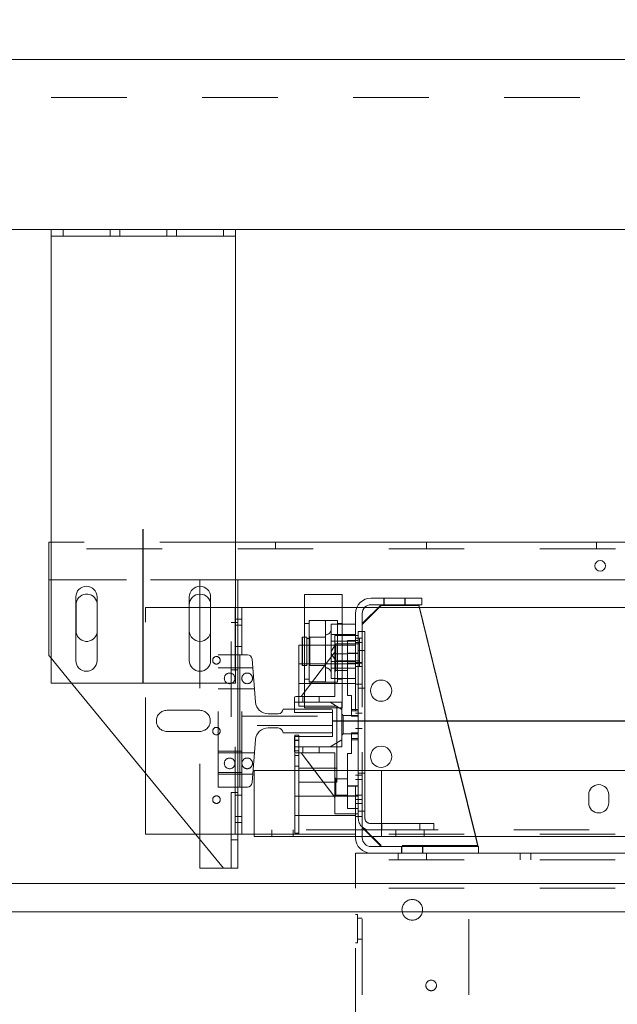
# Model space of a CAD drawing. Units: inches. Extents: x 0.3 to 10.6, y 0.2 to 8.2.
# Drawn here: x 6 to 6.8, y 4.9 to 6.2 of the extents above; entities that cross this region are included whole.
import ezdxf

# ---------------------------------------------------------------- set-up
doc = ezdxf.new("R2010")
doc.units = ezdxf.units.IN
doc.header["$MEASUREMENT"] = 0
doc.linetypes.add('HIDDEN', pattern=[0.075, 0.05, -0.025])
doc.layers.add('CAB_ATTACHMENT_ANGLE_FOR_99_STILE_80_CAB', color=250, linetype='Continuous')
doc.styles.add('SLDTEXTSTYLE6', font='TXT', dxfattribs={"width": 0.75})
doc.dimstyles.new('SLDDIMSTYLE5', dxfattribs={"dimtxt": 0.104167, "dimasz": 0.1, "dimexe": 0, "dimexo": 0.0625, "dimgap": 0.026042, "dimtad": 1, "dimlfac": 20, "dimrnd": 1e-09, "dimzin": 12, "dimdsep": 46, "dimtxsty": 'SLDTEXTSTYLE6', "dimsah": 1, "dimcen": 0.09, "dimadec": 0, "dimazin": 3, "dimtfac": 1, "dimtofl": 0, "dimtmove": 0, "dimatfit": 3, "dimfxl": 0, "dimfrac": 2, "dimtolj": 1, "dimtzin": 12, "dimarcsym": 0})

# ---------------------------------------------------------------- blocks, each defined once
blk = doc.blocks.new('SW_SYMBOL_MOD_CL')
at = {"layer": 'CAB_ATTACHMENT_ANGLE_FOR_99_STILE_80_CAB', "color": 0, "char_height": 30.82, "attachment_point": 5, "style": 'SLDTEXTSTYLE6'}
for s, insert in [('C', (15.75, 23.62)), ('L', (23.62, 11.81))]:
    blk.add_mtext(s, dxfattribs=dict(at, insert=insert))
blk = doc.blocks.new('_D_14')
at = {"layer": 'CAB_ATTACHMENT_ANGLE_FOR_99_STILE_80_CAB'}
for p, q in [((5.4951, 5.9598), (5.4951, 6.5276)), ((7.0951, 5.3098), (7.0951, 6.5276)), ((7.0951, 6.4026), (5.4951, 6.4026))]:
    blk.add_line(p, q, dxfattribs=at)
for points in [[(5.4951, 6.4026), (5.5951, 6.3826), (5.5951, 6.4226)], [(7.0951, 6.4026), (6.9951, 6.4226), (6.9951, 6.3826)]]:
    blk.add_solid(points, dxfattribs=at)
at = {"layer": 'CAB_ATTACHMENT_ANGLE_FOR_99_STILE_80_CAB', "xscale": 0.003379638671875, "yscale": 0.003379638671875, "zscale": 0.003379638671875}
blk.add_blockref('SW_SYMBOL_MOD_CL', (6.4422, 6.4355), dxfattribs=at)
at = {"layer": 'CAB_ATTACHMENT_ANGLE_FOR_99_STILE_80_CAB', "insert": (6.2068, 6.5569), "char_height": 0.10417, "attachment_point": 1, "style": 'SLDTEXTSTYLE6'}
blk.add_mtext('32"', dxfattribs=at)
blk = doc.blocks.new('_D_16')
at = {"layer": 'CAB_ATTACHMENT_ANGLE_FOR_99_STILE_80_CAB'}
for p, q in [((5.4951, 5.9598), (5.4951, 6.8285)), ((9.0451, 5.9598), (9.0451, 6.8285)), ((5.4951, 6.7035), (9.0451, 6.7035))]:
    blk.add_line(p, q, dxfattribs=at)
for points in [[(5.4951, 6.7035), (5.5951, 6.6835), (5.5951, 6.7235)], [(9.0451, 6.7035), (8.9451, 6.7235), (8.9451, 6.6835)]]:
    blk.add_solid(points, dxfattribs=at)
at = {"layer": 'CAB_ATTACHMENT_ANGLE_FOR_99_STILE_80_CAB', "attachment_point": 1, "style": 'SLDTEXTSTYLE6'}
for s, insert, char_height in [('71"', (6.4408, 6.8377), 0.10417), ('HOISTWAY WIDTH', (6.6768, 6.8377), 0.104167)]:
    blk.add_mtext(s, dxfattribs=dict(at, insert=insert, char_height=char_height))

msp = doc.modelspace()

# ---------------------------------------------------------------- linework, layer by layer
at = {"color": 7, "linetype": 'Continuous', "lineweight": 15}
for p, q in [((9.27007013, 6.13475385), (5.27007013, 6.13475385)), ((9.04507013, 5.90975385), (5.49507013, 5.90975385)), ((6.02229513, 5.90975385), (6.02229513, 5.90100385)), ((6.26629513, 5.90975385), (6.26629513, 5.90100385)), ((6.02229513, 5.90100385), (6.26629513, 5.90100385)), ((6.02229513, 5.89425385), (6.02229513, 5.90100385)), ((6.02229513, 5.30975385), (6.02229513, 5.89425385)), ((6.26629513, 5.90100385), (6.26629513, 5.89425385)), ((6.26629513, 5.30975385), (6.26629513, 5.89425385)), ((6.02229513, 5.49616457), (6.01942013, 5.49616457)), ((6.01942013, 5.49616457), (6.01942013, 5.48241457)), ((7.92254513, 5.49616457), (6.26629513, 5.49616457)), ((6.01942013, 5.48241457), (6.01942013, 5.44616457)), ((6.01942013, 5.44616457), (6.02229513, 5.44616457)), ((6.01942013, 5.44616457), (6.01942013, 5.34616457)), ((6.26629513, 5.44616457), (7.92254513, 5.44616457)), ((6.26942013, 5.06491457), (6.26942013, 5.44616457)), ((6.05510763, 5.42381635), (6.05510763, 5.33944135)), ((6.08323263, 5.33944135), (6.08323263, 5.42381635)), ((6.20535763, 5.42381635), (6.20535763, 5.33944135)), ((6.21942013, 5.36491457), (6.21942013, 5.42741457)), ((6.23348263, 5.33944135), (6.23348263, 5.42381635)), ((6.40767013, 5.42682806), (6.35767013, 5.42682806)), ((6.35767013, 5.42682806), (6.35767013, 5.29745785)), ((6.40767013, 5.42682806), (6.40767013, 5.37281885)), ((6.44594513, 5.42225385), (6.51304513, 5.42225385)), ((6.51304513, 5.41350385), (6.51304513, 5.42225385)), ((6.05535763, 5.37897707), (6.05535763, 5.41335207)), ((6.20535763, 5.40975385), (6.21942013, 5.40975385)), ((6.27492013, 5.40975385), (6.26942013, 5.40975385)), ((6.27492013, 5.39412885), (6.27492013, 5.40975385)), ((6.27492013, 5.40975385), (6.35767013, 5.40975385)), ((6.40767013, 5.40975385), (6.42713689, 5.40975385)), ((6.45929513, 5.41350385), (6.43429513, 5.38850385)), ((6.45929513, 5.41225385), (6.43429513, 5.38725385)), ((6.43738286, 5.40975385), (6.45554513, 5.40975385)), ((6.44594513, 5.41350385), (6.51304513, 5.41350385)), ((6.45929513, 5.41225385), (6.50929513, 5.41225385)), ((6.50929513, 5.41350385), (6.56306351, 5.19412885)), ((6.50929513, 5.41225385), (6.56275714, 5.19412885)), ((6.51021425, 5.40975385), (6.87554513, 5.40975385)), ((6.27492013, 5.39412885), (6.26942013, 5.39412885)), ((6.27492013, 5.34725385), (6.27492013, 5.39412885)), ((6.42554513, 5.40185385), (6.42554513, 5.37281885)), ((6.43429513, 5.40185385), (6.43429513, 5.37787885)), ((6.42554513, 5.38770845), (6.40767013, 5.38770845)), ((6.43429513, 5.37787885), (6.43429513, 5.38725385)), ((6.35504513, 5.37057806), (6.35454513, 5.37007806)), ((6.35454513, 5.33357806), (6.35454513, 5.37007806)), ((6.35767013, 5.37057806), (6.35504513, 5.37057806)), ((6.35504513, 5.37057806), (6.35504513, 5.33307806)), ((6.39782513, 5.37281885), (6.42907513, 5.37281885)), ((6.39782513, 5.37145293), (6.39782513, 5.37281885)), ((6.39782513, 5.37145293), (6.39782513, 5.35662154)), ((6.42554513, 5.37410859), (6.40767013, 5.37410859)), ((6.42907513, 5.37787885), (6.43782513, 5.37787885)), ((6.42907513, 5.37787885), (6.42907513, 5.19412885)), ((6.43782513, 5.37787885), (6.43782513, 5.19412885)), ((6.35054513, 5.35975385), (6.35454513, 5.35975385)), ((6.35054513, 5.29197385), (6.35054513, 5.35975385)), ((6.39782513, 5.35071302), (6.39782513, 5.35662154)), ((6.01942013, 5.34616457), (6.02229513, 5.34266795)), ((6.27242013, 5.34725385), (6.26942013, 5.34725385)), ((6.27242013, 5.34725385), (6.27242013, 5.17225385)), ((6.28227516, 5.34725385), (6.27242013, 5.34725385)), ((6.29307303, 5.28440508), (6.28850526, 5.34150226)), ((6.39782513, 5.35071312), (6.35353505, 5.29197385)), ((6.39782513, 5.35071302), (6.35353513, 5.29197385)), ((6.35454513, 5.33357806), (6.35504513, 5.33307806)), ((6.35504513, 5.33307806), (6.35767013, 5.33307806)), ((6.02229513, 5.30975385), (6.26629513, 5.30975385)), ((6.04935783, 5.30975385), (6.25067013, 5.06491457)), ((6.34466513, 5.28434635), (6.34466513, 5.29041135)), ((6.34622763, 5.29197385), (6.35353513, 5.29197385)), ((6.40742013, 5.28434635), (6.34466513, 5.28434635)), ((6.39179513, 5.28434635), (6.34466513, 5.28434635)), ((6.34466513, 5.28434635), (6.34466513, 5.27537885)), ((6.40742013, 5.27497135), (6.39179513, 5.28434635)), ((6.40432561, 5.27682806), (6.40742013, 5.27682806)), ((6.40742013, 5.22529135), (6.40742013, 5.28434635)), ((6.32314513, 5.26912885), (6.30962017, 5.26912885)), ((6.39345763, 5.27537885), (6.32939513, 5.27537885)), ((6.39502013, 5.24569135), (6.39502013, 5.27381635)), ((6.40742013, 5.23466635), (6.40742013, 5.27497135)), ((6.30962017, 5.25037885), (6.32314513, 5.25037885)), ((6.32939513, 5.24412885), (6.39345763, 5.24412885)), ((6.34466513, 5.23894385), (6.34466513, 5.22529135)), ((6.39492013, 5.23894385), (6.34466513, 5.23894385)), ((6.34524513, 5.24100385), (6.34524513, 5.23894385)), ((6.34524513, 5.24100385), (6.35054513, 5.24100385)), ((6.35054513, 5.24100385), (6.35054513, 5.23894385)), ((6.39492013, 5.24514135), (6.39492013, 5.23894385)), ((6.28850526, 5.17800544), (6.29307303, 5.23510262)), ((6.34466513, 5.21922635), (6.34466513, 5.22529135)), ((6.34466513, 5.22529135), (6.40742013, 5.22529135)), ((6.34466513, 5.22529135), (6.39179513, 5.22529135)), ((6.39179513, 5.22529135), (6.40742013, 5.23466635)), ((6.40054513, 5.22529135), (6.40054513, 5.23054135)), ((6.34524513, 5.2180114), (6.34524513, 5.19412885)), ((6.34622763, 5.21766385), (6.35353513, 5.21766385)), ((6.35054513, 5.21766385), (6.35054513, 5.19412885)), ((6.35353505, 5.21766385), (6.37128071, 5.19412885)), ((6.35353513, 5.21766385), (6.37128079, 5.19412885)), ((6.14742013, 5.10975385), (6.14742013, 5.19048889)), ((6.29117013, 5.12212885), (6.29117013, 5.19412885)), ((6.29117013, 5.19412885), (7.23700138, 5.19412885)), ((6.36892442, 5.19725385), (6.35054513, 5.19725385)), ((6.35054513, 5.19412885), (6.35054513, 5.19725385)), ((6.45992013, 5.12162885), (6.45992013, 5.19412885)), ((6.45992013, 5.19412885), (7.23700138, 5.19412885)), ((6.27242013, 5.17225385), (6.26942013, 5.17225385)), ((6.27242013, 5.17225385), (6.28227516, 5.17225385)), ((6.27492013, 5.12537885), (6.27492013, 5.17225385)), ((6.73413888, 5.1620976), (6.73413888, 5.1511601)), ((6.76070138, 5.1511601), (6.76070138, 5.1620976)), ((6.27492013, 5.12537885), (6.26942013, 5.12537885)), ((6.27492013, 5.10975385), (6.27492013, 5.12537885)), ((6.29117013, 5.10662885), (6.29117013, 5.12212885)), ((6.45992013, 5.10662885), (6.45992013, 5.12162885)), ((6.21380228, 5.10975385), (6.14742013, 5.10975385)), ((6.27492013, 5.10975385), (6.26942013, 5.10975385)), ((6.29117013, 5.10975385), (6.27492013, 5.10975385)), ((6.21942013, 5.06491457), (6.21942013, 5.10292133)), ((6.45992013, 5.10662885), (6.29117013, 5.10662885)), ((6.42554513, 5.10662885), (6.42554513, 5.10515385)), ((6.43429513, 5.10662885), (6.43429513, 5.10515385)), ((6.44617013, 5.10662885), (6.45929513, 5.09350385)), ((7.73492013, 5.10662885), (6.45992013, 5.10662885)), ((6.58420322, 5.10662885), (6.58742013, 5.09350385)), ((6.58450959, 5.10662885), (6.58742013, 5.09475385)), ((6.58742013, 5.09475385), (6.58711376, 5.09475385)), ((6.42554513, 5.08475385), (6.42554513, 5.06925385)), ((6.44594513, 5.08475385), (6.42554513, 5.08475385)), ((6.44594513, 5.09350385), (6.58804513, 5.09350385)), ((6.44594513, 5.08475385), (6.58804513, 5.08475385)), ((6.58742013, 5.09350385), (6.45929513, 5.09350385)), ((6.58804513, 5.09350385), (6.58804513, 5.08475385)), ((7.60679513, 5.08475385), (6.58804513, 5.08475385)), ((6.42554513, 5.04475385), (6.42554513, 5.06925385)), ((6.21942013, 5.06491457), (6.25067013, 5.06491457)), ((6.25067013, 5.06491457), (6.25392013, 5.06491457)), ((6.25392013, 5.06491457), (6.26942013, 5.06491457)), ((6.42554513, 5.04475385), (5.70757013, 5.04475385)), ((7.76929513, 5.04475385), (6.42554513, 5.04475385)), ((8.61649199, 5.00725385), (5.92384903, 5.00725385))]:
    msp.add_line(p, q, dxfattribs=at)
at = {"color": 7, "linetype": 'HIDDEN', "lineweight": 0}
for p, q in [((8.32242013, 6.08475385), (5.87242013, 6.08475385)), ((6.03817013, 5.90975385), (6.03817013, 5.90100385)), ((6.10067013, 5.90100385), (6.10067013, 5.90975385)), ((6.11317013, 5.90975385), (6.11317013, 5.90100385)), ((6.17567013, 5.90100385), (6.17567013, 5.90975385)), ((6.18817013, 5.90975385), (6.18817013, 5.90100385)), ((6.25067013, 5.90100385), (6.25067013, 5.90975385)), ((8.16942013, 5.48741457), (6.01942013, 5.48741457)), ((6.26629513, 5.49616457), (6.02229513, 5.49616457)), ((6.31935763, 5.49616457), (6.31935763, 5.48741457)), ((6.51948263, 5.48741457), (6.51948263, 5.49616457)), ((6.74435763, 5.49616457), (6.74435763, 5.48741457)), ((6.02229513, 5.44616457), (6.26629513, 5.44616457)), ((6.25392013, 5.44616457), (6.02229513, 5.44616457)), ((6.21942013, 5.42741457), (6.21942013, 5.44616457)), ((6.26067013, 5.06491457), (6.26067013, 5.44616457)), ((6.46303263, 5.42225385), (6.46303263, 5.41350385)), ((6.46343513, 5.42225385), (6.46343513, 5.41350385)), ((6.49078013, 5.41350385), (6.49078013, 5.42225385)), ((6.49115763, 5.41350385), (6.49115763, 5.42225385)), ((6.08323263, 5.41599191), (6.08348263, 5.41335207)), ((6.08348263, 5.41335207), (6.08348263, 5.37897707)), ((6.14742013, 5.19048889), (6.14742013, 5.40975385)), ((6.14742013, 5.40975385), (6.20535763, 5.40975385)), ((6.21942013, 5.40975385), (6.26617013, 5.40975385)), ((6.26942013, 5.40975385), (6.26617013, 5.40975385)), ((6.26617013, 5.39412885), (6.26617013, 5.40975385)), ((6.35767013, 5.40975385), (6.40767013, 5.40975385)), ((6.42713689, 5.40975385), (6.43738286, 5.40975385)), ((6.45554513, 5.40975385), (6.51021425, 5.40975385)), ((6.26942013, 5.39412885), (6.26617013, 5.39412885)), ((6.26617013, 5.12537885), (6.26617013, 5.39412885)), ((6.26942013, 5.38991457), (6.26067013, 5.38991457)), ((6.27492013, 5.38631635), (6.26617013, 5.38631635)), ((6.36392013, 5.3885516), (6.35767013, 5.3885516)), ((6.36392013, 5.39257806), (6.36392013, 5.3124314)), ((6.40142013, 5.39257806), (6.36392013, 5.39257806)), ((6.38429513, 5.39245306), (6.36542013, 5.39245306)), ((6.38579513, 5.39095306), (6.38579513, 5.31270306)), ((6.40767013, 5.38770845), (6.39329513, 5.38770845)), ((6.39329513, 5.38770845), (6.39329513, 5.37410859)), ((6.40142013, 5.39257806), (6.40142013, 5.3124314)), ((6.40767013, 5.3885516), (6.40142013, 5.3885516)), ((6.08348263, 5.37897707), (6.08323263, 5.37633723)), ((6.36079513, 5.37057806), (6.35767013, 5.37057806)), ((6.36079513, 5.33307806), (6.36079513, 5.37057806)), ((6.36479513, 5.36857806), (6.36079513, 5.36857806)), ((6.36479513, 5.33307806), (6.36479513, 5.37057806)), ((6.38579513, 5.37057806), (6.36479513, 5.37057806)), ((6.38429513, 5.37057806), (6.36542013, 5.37057806)), ((6.40767013, 5.37410859), (6.39329513, 5.37410859)), ((6.39329513, 5.37410859), (6.39329513, 5.3382282)), ((6.40767013, 5.37281885), (6.40767013, 5.27931887)), ((6.42554513, 5.37281885), (6.42554513, 5.10662885)), ((6.43429513, 5.36912885), (6.42554513, 5.36912885)), ((6.43054513, 5.36912885), (6.42554513, 5.36912885)), ((6.43054513, 5.36912885), (6.43054513, 5.3318083)), ((6.43429513, 5.11850385), (6.43429513, 5.37787885)), ((6.43429513, 5.37787885), (6.43429513, 5.10662885)), ((6.21942013, 5.10292133), (6.21942013, 5.36491457)), ((6.26617013, 5.35819135), (6.27492013, 5.35819135)), ((6.35454513, 5.35975385), (6.42554513, 5.35975385)), ((6.42554513, 5.36542792), (6.39329513, 5.36542792)), ((6.39929513, 5.36170635), (6.39329513, 5.35172067)), ((6.39929513, 5.36170635), (6.39929513, 5.33915976)), ((6.43054513, 5.36170635), (6.39929513, 5.36170635)), ((6.42907513, 5.36588985), (6.41472513, 5.36588985)), ((6.41472513, 5.36588985), (6.41472513, 5.36490251)), ((6.41472513, 5.36490251), (6.41472513, 5.35629515)), ((6.41472513, 5.35629515), (6.41472513, 5.34913303)), ((6.43429513, 5.36365885), (6.42554513, 5.36365885)), ((6.02229513, 5.34266795), (6.04935783, 5.30975385)), ((6.26942013, 5.34725385), (6.24367013, 5.34725385)), ((6.24367013, 5.17225385), (6.24367013, 5.34725385)), ((6.27492013, 5.17225385), (6.27492013, 5.34725385)), ((6.39782513, 5.35071291), (6.35353521, 5.29197385)), ((6.39329513, 5.34903703), (6.39929513, 5.33905135)), ((6.39782513, 5.29197385), (6.39782513, 5.35071302)), ((6.39938763, 5.34832335), (6.39782513, 5.34997018)), ((6.39938763, 5.33738585), (6.39938763, 5.34832335)), ((6.41472513, 5.34832335), (6.39938763, 5.34832335)), ((6.42907513, 5.34954931), (6.41472513, 5.34954931)), ((6.41472513, 5.34913303), (6.41472513, 5.33631771)), ((6.41472513, 5.34900035), (6.42907513, 5.34900035)), ((6.43782513, 5.35287885), (6.42907513, 5.35287885)), ((6.27492013, 5.33006635), (6.24367013, 5.33006635)), ((6.28942013, 5.33006635), (6.27492013, 5.33006635)), ((6.42554513, 5.33512885), (6.35054513, 5.33512885)), ((6.35767013, 5.33307806), (6.36079513, 5.33307806)), ((6.36079513, 5.33507806), (6.36479513, 5.33507806)), ((6.36479513, 5.33307806), (6.38579513, 5.33307806)), ((6.36542013, 5.33307806), (6.38429513, 5.33307806)), ((6.42554513, 5.3382282), (6.39329513, 5.3382282)), ((6.39329513, 5.3382282), (6.39329513, 5.31594766)), ((6.42554513, 5.32954752), (6.39329513, 5.32954752)), ((6.39929513, 5.33915976), (6.39929513, 5.33905135)), ((6.39929513, 5.33905135), (6.43054513, 5.33905135)), ((6.39938763, 5.32644835), (6.39938763, 5.33738585)), ((6.41472513, 5.33631771), (6.41472513, 5.33163021)), ((6.42907513, 5.33631771), (6.41472513, 5.33631771)), ((6.41472513, 5.33576874), (6.42907513, 5.33576874)), ((6.41472513, 5.33163021), (6.41472513, 5.29311485)), ((6.42554513, 5.33709885), (6.43429513, 5.33709885)), ((6.43429513, 5.33631635), (6.42554513, 5.33631635)), ((6.42554513, 5.33162885), (6.43429513, 5.33162885)), ((6.42554513, 5.33162885), (6.43054513, 5.33162885)), ((6.43054513, 5.3318083), (6.43054513, 5.33162885)), ((6.26067013, 5.32741457), (6.26942013, 5.32741457)), ((6.42554513, 5.31594766), (6.39329513, 5.31594766)), ((6.39782513, 5.32480152), (6.39938763, 5.32644835)), ((6.39938763, 5.32644835), (6.41472513, 5.32644835)), ((6.35054513, 5.30937885), (6.42554513, 5.30937885)), ((6.35767013, 5.31510452), (6.36392013, 5.31510452)), ((6.36392013, 5.3124314), (6.36392013, 5.31107806)), ((6.36392013, 5.31107806), (6.40142013, 5.31107806)), ((6.36542013, 5.31120306), (6.38429513, 5.31120306)), ((6.40142013, 5.31510452), (6.40767013, 5.31510452)), ((6.40142013, 5.3124314), (6.40142013, 5.31107806)), ((6.42554513, 5.30819135), (6.43429513, 5.30819135)), ((6.42907513, 5.30287885), (6.43782513, 5.30287885)), ((6.24367013, 5.30194135), (6.27492013, 5.30194135)), ((6.27492013, 5.30194135), (6.29167013, 5.30194135)), ((6.35054513, 5.27912885), (6.35054513, 5.29197385)), ((6.35353513, 5.29197385), (6.39782513, 5.29197385)), ((6.35560263, 5.29197385), (6.35560263, 5.28434635)), ((6.35767013, 5.29745785), (6.35767013, 5.27931887)), ((6.37747763, 5.28434635), (6.37747763, 5.29197385)), ((6.41472513, 5.29311485), (6.41992213, 5.29311485)), ((6.41992213, 5.29311485), (6.41992213, 5.26588985)), ((6.40054513, 5.27912885), (6.35054513, 5.27912885)), ((6.35767013, 5.27931887), (6.35767013, 5.27682806)), ((6.35767013, 5.27682806), (6.40432561, 5.27682806)), ((6.40054513, 5.23054135), (6.40054513, 5.27912885)), ((6.40742013, 5.27682806), (6.40767013, 5.27682806)), ((6.40767013, 5.27931887), (6.40767013, 5.27682806)), ((6.17573954, 5.27375385), (6.21910072, 5.27375385)), ((6.27492013, 5.26600385), (6.39502013, 5.26600385)), ((6.34466513, 5.27537885), (6.34466513, 5.27069385)), ((6.34466513, 5.27069385), (6.39492013, 5.27069385)), ((6.39492013, 5.27069385), (6.39492013, 5.24514135)), ((6.40898263, 5.26700052), (6.40742013, 5.26864735)), ((6.40898263, 5.24263718), (6.40898263, 5.26700052)), ((6.42907513, 5.26700052), (6.40898263, 5.26700052)), ((6.42907513, 5.27480885), (6.41992213, 5.27480885)), ((6.41992213, 5.27475654), (6.42907513, 5.27475654)), ((6.41992213, 5.27302283), (6.42907513, 5.27302283)), ((6.41992213, 5.26588985), (6.42907513, 5.26588985)), ((6.43429513, 5.2699101), (6.42554513, 5.2699101)), ((6.39502013, 5.25350385), (6.27492013, 5.25350385)), ((6.21910072, 5.24575385), (6.17573954, 5.24575385)), ((6.34524513, 5.23894385), (6.34524513, 5.2180114)), ((6.35054513, 5.23894385), (6.35054513, 5.21766385)), ((6.40742013, 5.24099035), (6.40898263, 5.24263718)), ((6.40898263, 5.24263718), (6.42907513, 5.24263718)), ((6.41992213, 5.24374785), (6.41992213, 5.21652285)), ((6.41992213, 5.24374785), (6.42907513, 5.24374785)), ((6.42554513, 5.2495976), (6.43429513, 5.2495976)), ((6.35054513, 5.2341501), (6.34524513, 5.2341501)), ((6.34524513, 5.23395766), (6.35054513, 5.23395766)), ((6.35560263, 5.22529135), (6.35560263, 5.21766385)), ((6.37747763, 5.21766385), (6.37747763, 5.22529135)), ((6.40054513, 5.19725385), (6.40054513, 5.22529135)), ((6.41992213, 5.23661487), (6.42907513, 5.23661487)), ((6.41992213, 5.23488116), (6.42907513, 5.23488116)), ((6.41992213, 5.23482885), (6.42907513, 5.23482885)), ((6.27492013, 5.21966635), (6.24367013, 5.21966635)), ((6.27492013, 5.21756635), (6.24367013, 5.21756635)), ((6.29167013, 5.21756635), (6.27492013, 5.21756635)), ((6.34524513, 5.2203101), (6.35054513, 5.2203101)), ((6.34524513, 5.2138376), (6.35054513, 5.2138376)), ((6.39782513, 5.21766385), (6.35353513, 5.21766385)), ((6.35353521, 5.21766385), (6.39782513, 5.15892479)), ((6.39782513, 5.15892468), (6.39782513, 5.21766385)), ((6.41472513, 5.21652285), (6.41992213, 5.21652285)), ((6.41472513, 5.21652285), (6.41472513, 5.17800749)), ((6.34524513, 5.1999976), (6.35054513, 5.1999976)), ((6.24367013, 5.19154135), (6.27492013, 5.19154135)), ((6.24367013, 5.18944135), (6.27492013, 5.18944135)), ((6.27492013, 5.18944135), (6.28942013, 5.18944135)), ((6.34524513, 5.19412885), (6.34524513, 5.11130385)), ((6.35054513, 5.19412885), (6.35054513, 5.11130385)), ((6.35054513, 5.10975385), (6.35054513, 5.19412885)), ((6.40054513, 5.19725385), (6.36892442, 5.19725385)), ((6.37128071, 5.19412885), (6.39782513, 5.15892457)), ((6.37128079, 5.19412885), (6.39782513, 5.15892468)), ((6.40054513, 5.17850385), (6.40054513, 5.19725385)), ((6.43429513, 5.18787885), (6.42554513, 5.18787885)), ((6.42907513, 5.19412885), (6.42907513, 5.13087885)), ((6.43782513, 5.19037885), (6.42907513, 5.19037885)), ((6.43782513, 5.19412885), (6.43782513, 5.13087885)), ((6.56275714, 5.19412885), (6.58420322, 5.10662885)), ((6.56306351, 5.19412885), (6.58450959, 5.10662885)), ((6.26942013, 5.17225385), (6.24367013, 5.17225385)), ((6.40054513, 5.17850385), (6.35054513, 5.17850385)), ((6.39938763, 5.18318935), (6.39782513, 5.18483618)), ((6.39938763, 5.17225185), (6.39938763, 5.18318935)), ((6.41472513, 5.18318935), (6.39938763, 5.18318935)), ((6.39938763, 5.16131435), (6.39938763, 5.17225185)), ((6.41472513, 5.17800749), (6.41472513, 5.17331999)), ((6.42907513, 5.17386895), (6.41472513, 5.17386895)), ((6.41472513, 5.17331999), (6.41472513, 5.16050467)), ((6.41472513, 5.17331999), (6.42907513, 5.17331999)), ((6.43429513, 5.18240885), (6.42554513, 5.18240885)), ((6.26942013, 5.16491457), (6.26067013, 5.16491457)), ((6.27492013, 5.16131635), (6.26617013, 5.16131635)), ((6.35054513, 5.16015385), (6.34524513, 5.16015385)), ((6.42554513, 5.16012885), (6.35054513, 5.16012885)), ((6.39782513, 5.15966752), (6.39938763, 5.16131435)), ((6.39782513, 5.15301616), (6.39782513, 5.15892468)), ((6.39938763, 5.16131435), (6.41472513, 5.16131435)), ((6.42907513, 5.16063735), (6.41472513, 5.16063735)), ((6.41472513, 5.16050467), (6.41472513, 5.15334255)), ((6.41472513, 5.16008838), (6.42907513, 5.16008838)), ((6.43429513, 5.16131635), (6.42554513, 5.16131635)), ((6.39782513, 5.15301616), (6.39782513, 5.13818477)), ((6.41472513, 5.15334255), (6.41472513, 5.14473519)), ((6.42554513, 5.15584885), (6.43429513, 5.15584885)), ((6.42554513, 5.15037885), (6.43429513, 5.15037885)), ((6.26617013, 5.13319135), (6.27492013, 5.13319135)), ((6.34524513, 5.13435385), (6.35054513, 5.13435385)), ((6.35054513, 5.13437885), (6.42554513, 5.13437885)), ((6.39782513, 5.13681885), (6.39782513, 5.13818477)), ((6.42907513, 5.13681885), (6.39782513, 5.13681885)), ((6.41472513, 5.14473519), (6.41472513, 5.14374785)), ((6.41472513, 5.14374785), (6.42907513, 5.14374785)), ((6.42554513, 5.13319135), (6.43429513, 5.13319135)), ((6.42907513, 5.14037885), (6.43782513, 5.14037885)), ((6.26942013, 5.12537885), (6.26617013, 5.12537885)), ((6.26617013, 5.10975385), (6.26617013, 5.12537885)), ((6.43429513, 5.11975385), (6.45929513, 5.09475385)), ((6.44457513, 5.12412885), (6.51032513, 5.12412885)), ((6.46032513, 5.12412885), (6.46032513, 5.11537885)), ((6.51032513, 5.11537885), (6.51032513, 5.12412885)), ((6.51032513, 5.12412885), (6.52907513, 5.12412885)), ((6.52907513, 5.11537885), (6.52907513, 5.12412885)), ((6.26617013, 5.10975385), (6.21380228, 5.10975385)), ((6.26942013, 5.10975385), (6.26617013, 5.10975385)), ((6.45992013, 5.11537885), (6.29117013, 5.11537885)), ((6.35054513, 5.10975385), (6.29117013, 5.10975385)), ((6.31460763, 5.11537885), (6.31460763, 5.10662885)), ((6.34273263, 5.10662885), (6.34273263, 5.11537885)), ((6.34524513, 5.11130385), (6.35054513, 5.11130385)), ((6.35054513, 5.10975385), (6.42554513, 5.10975385)), ((7.76929513, 5.10975385), (6.42554513, 5.10975385)), ((6.43429513, 5.11850385), (6.44617013, 5.10662885)), ((7.73492013, 5.11537885), (6.45992013, 5.11537885)), ((6.47867013, 5.11537885), (6.47867013, 5.10662885)), ((6.51617013, 5.10662885), (6.51617013, 5.11537885)), ((6.26067013, 5.10241457), (6.26942013, 5.10241457)), ((6.58711376, 5.09475385), (6.45929513, 5.09475385)), ((6.43429513, 3.29725385), (6.43429513, 5.08475385)), ((6.48179513, 5.08475385), (6.48179513, 5.07600385)), ((6.48648263, 5.09350385), (6.48648263, 5.08475385)), ((6.48687263, 5.09350385), (6.48687263, 5.08475385)), ((6.51421763, 5.08475385), (6.51421763, 5.09350385)), ((6.51460763, 5.08475385), (6.51460763, 5.09350385)), ((6.51929513, 5.07600385), (6.51929513, 5.08475385)), ((6.57554513, 3.29725385), (6.57554513, 5.08475385)), ((6.64351388, 5.08475385), (6.64351388, 5.07600385)), ((6.65757638, 5.07600385), (6.65757638, 5.08475385)), ((7.76929513, 5.07600385), (6.42554513, 5.07600385)), ((6.42554513, 5.03850385), (6.42554513, 5.04475385)), ((7.76929513, 5.03850385), (6.42554513, 5.03850385)), ((6.42554513, 4.8589726), (6.42554513, 5.03850385)), ((6.42779513, 5.00350385), (6.42554513, 5.00350385)), ((6.42779513, 5.00350385), (6.42779513, 4.96600385)), ((6.43429513, 4.99875385), (6.42779513, 4.99875385)), ((6.42554513, 4.96600385), (6.42779513, 4.96600385)), ((6.42779513, 4.97075385), (6.43429513, 4.97075385))]:
    msp.add_line(p, q, dxfattribs=at)
at = {"color": 7, "linetype": 'Continuous', "lineweight": 15}
for centre, radius in [((6.74937013, 5.46491457), 0.00703125), ((6.45929513, 5.29975385), 0.0140625), ((6.45929513, 5.21225385), 0.0140625)]:
    msp.add_circle(centre, radius, dxfattribs=at)
at = {"color": 7, "linetype": 'HIDDEN', "lineweight": 0}
for centre, radius in [((6.24129513, 5.33991457), 0.00503125), ((6.25872013, 5.31600385), 0.00703125), ((6.28197013, 5.31600385), 0.00703125), ((6.24129513, 5.24616457), 0.00503125), ((6.25872013, 5.20350385), 0.00703125), ((6.28197013, 5.20350385), 0.00703125), ((6.24129513, 5.15553957), 0.00503125), ((6.50054513, 5.00975385), 0.0136725), ((6.52554513, 4.90975385), 0.00703)]:
    msp.add_circle(centre, radius, dxfattribs=at)
at = {"color": 7, "linetype": 'Continuous', "lineweight": 15}
for centre, radius, start, end in [((6.06917013, 5.42381635), 0.0140625, 0, 180), ((6.21942013, 5.42381635), 0.0140625, 0, 180), ((6.06942013, 5.41335207), 0.0140625, 10.81986578, 180), ((6.21942013, 5.41335207), 0.0140625, 0, 180), ((6.44594513, 5.40185385), 0.0204, 90, 180), ((6.44594513, 5.40185385), 0.01165, 90, 180), ((6.06942013, 5.37897707), 0.0140625, 180, 349.18013422), ((6.21942013, 5.37897707), 0.0140625, 180, 0), ((6.28227516, 5.34100385), 0.00625, 4.57392126, 90), ((6.06917013, 5.33944135), 0.0140625, 180, 0), ((6.21942013, 5.33944135), 0.0140625, 180, 0), ((6.34622763, 5.29041135), 0.0015625, 90, 180), ((6.30962017, 5.28572885), 0.0166, 184.57392126, 270), ((6.32314513, 5.27537885), 0.00625, 270, 0), ((6.39345763, 5.27381635), 0.0015625, 0, 90), ((6.30962017, 5.23377885), 0.0166, 90, 175.42607874), ((6.32314513, 5.24412885), 0.00625, 0, 90), ((6.39345763, 5.24569135), 0.0015625, 270, 0), ((6.34622763, 5.21922635), 0.0015625, 180, 270), ((6.28227516, 5.17850385), 0.00625, 270, 355.42607874), ((6.74742013, 5.1620976), 0.01328125, 0, 180), ((6.74742013, 5.1511601), 0.01328125, 180, 0), ((6.44594513, 5.10515385), 0.0204, 180, 270), ((6.44594513, 5.10515385), 0.01165, 180, 270)]:
    msp.add_arc(centre, radius, start, end, dxfattribs=at)
at = {"color": 7, "linetype": 'HIDDEN', "lineweight": 0}
for centre, radius, start, end in [((6.36542013, 5.39095306), 0.0015, 90, 180), ((6.38429513, 5.39095306), 0.0015, 0, 90), ((6.38579513, 5.38120306), 0.0075, 270, 0), ((6.36542013, 5.37207806), 0.0015, 180, 270), ((6.38429513, 5.37207806), 0.0015, 270, 0), ((6.36542013, 5.33157806), 0.0015, 90, 180), ((6.38429513, 5.33157806), 0.0015, 0, 90), ((6.38579513, 5.32245306), 0.0075, 0, 90), ((6.36542013, 5.31270306), 0.0015, 180, 270), ((6.38429513, 5.31270306), 0.0015, 270, 0), ((6.17573954, 5.25975385), 0.014, 90, 270), ((6.21910072, 5.25975385), 0.014, 270, 90), ((6.39470013, 5.15787856), 0.003125, 0, 37.01670888), ((6.44457513, 5.13087885), 0.0155, 180, 270), ((6.44457513, 5.13087885), 0.00675, 180, 270)]:
    msp.add_arc(centre, radius, start, end, dxfattribs=at)
at = {"layer": 'CAB_ATTACHMENT_ANGLE_FOR_99_STILE_80_CAB'}
for p, q in [((6.14429513, 5.30975385), (6.14429513, 5.51350385)), ((6.39502013, 5.25975385), (7.79512013, 5.25975385))]:
    msp.add_line(p, q, dxfattribs=at)

# ---------------------------------------------------------------- dimensions: what is measured, and where the dimension line sits
for base, p1, p2, text, picture, middle in [((9.04507013, 6.70345464), (5.49507013, 5.90975385), (9.04507013, 5.90975385), '<> HOISTWAY WIDTH', '_D_16', (7.13559884, 6.70345464)), ((5.49507013, 6.40255935), (7.09507013, 5.25975385), (5.49507013, 5.90975385), '<> {\\fGDT;q}', '_D_14', (6.41340225, 6.40255935))]:
    dim = msp.add_linear_dim(base=base, p1=p1, p2=p2, angle=0, text=text, dimstyle='SLDDIMSTYLE5', dxfattribs=at)
    dim.commit()
    dim.dimension.update_dxf_attribs({"geometry": picture, "text_midpoint": middle, "dimtype": 160})

doc.saveas('drawing.dxf')
